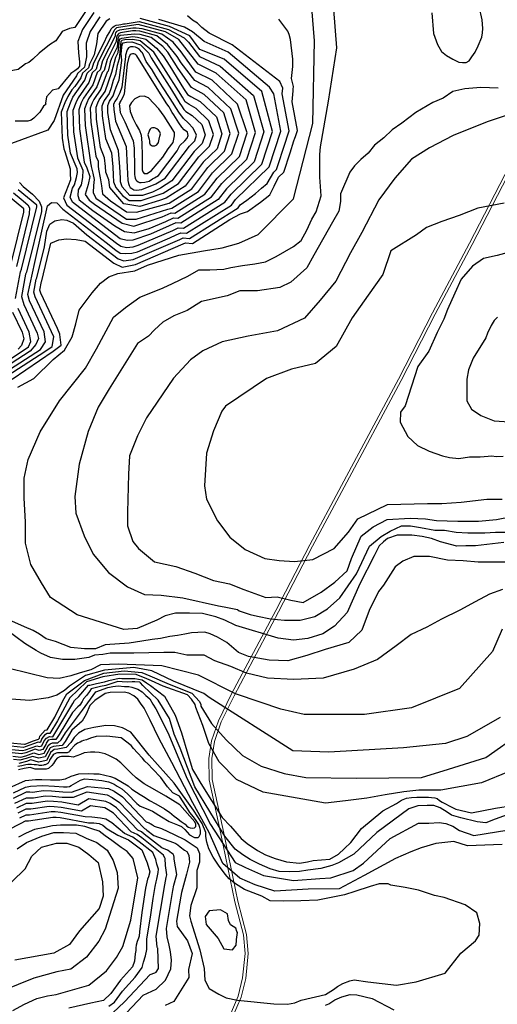
# Model space of a CAD drawing. Units: metres. Extents: x 379634 to 431811, y 8989566 to 9050743.
# Drawn here: x 391877 to 392789, y 9022768 to 9024647 of the extents above; entities that cross this region are included whole.
import ezdxf

# ---------------------------------------------------------------- set-up
doc = ezdxf.new("R2010")
doc.units = ezdxf.units.M
doc.header["$MEASUREMENT"] = 0
for name, color, linetype in [('CURVAS_INTERMEDIÁRIAS', 252, 'Continuous'), ('CURVAS_MESTRAS', 2, 'Continuous'), ('RODOVIA - MA006', 10, 'Continuous')]:
    doc.layers.add(name, color=color, linetype=linetype)

msp = doc.modelspace()

# ---------------------------------------------------------------- linework, layer by layer
at = {"layer": 'CURVAS_INTERMEDIÁRIAS'}
for points, elevation in [([(392006.5, 9024668.8), (391981.9, 9024632.5), (391971.7, 9024630.6), (391957.8, 9024624.6), (391945.9, 9024606.6), (391933.7, 9024599.3), (391913.9, 9024583.3), (391901.8, 9024571.7), (391894.5, 9024565.7), (391887.8, 9024563.2), (391874.1, 9024552.1), (391863.7, 9024550.3), (391835.4, 9024549.6), (391810.9, 9024563.4), (391796.5, 9024578.8), (391783.9, 9024586), (391760.2, 9024602.8), (391749.2, 9024610.1), (391735, 9024621.4), (391720, 9024633.8), (391710.4, 9024642.1), (391699.4, 9024657.2)], 320), ([(392018.2, 9024660.7), (391996.5, 9024628.7), (391987.5, 9024605.8), (391989.2, 9024584.2), (391990.7, 9024567), (391990.7, 9024558.3), (391987.4, 9024553.2), (391981.9, 9024549.7), (391974.2, 9024544.3), (391971.3, 9024540.6), (391950.2, 9024515.4), (391939.7, 9024512.5), (391928.2, 9024500), (391926, 9024488.1), (391926.7, 9024485.8), (391924.8, 9024484.1), (391922.2, 9024482.4), (391915.2, 9024470.5), (391903.7, 9024459.4), (391898.7, 9024455.5), (391892.6, 9024453.7), (391867.9, 9024453.4)], 325), ([(391873, 9023945.8), (391903.8, 9023962.5), (391940.7, 9023998.6), (391962.2, 9024016.5), (391977.1, 9024041.9), (391984.2, 9024066.6), (391990.3, 9024092.9), (392015.1, 9024125.7), (392030.9, 9024144.2), (392046.8, 9024156.5), (392064.4, 9024162.6), (392096.9, 9024167.9), (392120.6, 9024178.4), (392180.6, 9024197.9), (392227.4, 9024206.1), (392263.6, 9024211.8), (392294.9, 9024220.9), (392331.9, 9024237.3), (392399.5, 9024305.1), (392436.5, 9024448.9), (392439.8, 9024606.8), (392434.8, 9024669.8)], 315), ([(392801.1, 9023649.5), (392747.1, 9023643), (392728.5, 9023643), (392711.2, 9023642), (392680.5, 9023650.4), (392662.8, 9023656.9), (392645.1, 9023660.6), (392625.5, 9023663.4), (392597.6, 9023663.4), (392579, 9023656.9), (392571.5, 9023650.4), (392563.1, 9023642.9), (392553.4, 9023623.6), (392526.2, 9023570.6), (392501.7, 9023515.5), (392478, 9023489.7), (392455.7, 9023475), (392427, 9023465.9), (392399.8, 9023463.1), (392370.5, 9023466.6), (392289.6, 9023490.8), (392268.7, 9023501.3), (392251.3, 9023507.5), (392225.6, 9023513.8), (392201.2, 9023514.5), (392174.1, 9023514.5), (392154.6, 9023509.6), (392138.6, 9023501.3), (392101.1, 9023485.3), (392075.9, 9023483), (391986.5, 9023511.2), (391935.9, 9023544.1), (391918.1, 9023572), (391897.9, 9023607.4), (391887.7, 9023648), (391887.7, 9023688.5), (391885.2, 9023734.1), (391885.2, 9023772), (391892.8, 9023807.5), (391915.6, 9023860.7), (391953, 9023919.9), (392002.4, 9023982.3), (392023.7, 9024019.2), (392055.8, 9024079.5), (392079.1, 9024097.7), (392106.2, 9024117.4), (392130.1, 9024127.3), (392150.7, 9024135.5), (392168.8, 9024143.8), (392197.6, 9024157.7), (392218.8, 9024169.6), (392240.1, 9024169.6), (392266.5, 9024171.2), (392280.2, 9024174.4), (392302.4, 9024178.3), (392325.8, 9024180.9), (392346, 9024184.8), (392366.2, 9024195.3), (392399.6, 9024214.3), (392414.5, 9024225.4), (392425, 9024245.6), (392434.7, 9024266.4), (392442.6, 9024280.7), (392452.3, 9024310.7), (392449.9, 9024346.3), (392449.9, 9024390), (392451.2, 9024404.6), (392466.1, 9024491.8), (392482.1, 9024593.6), (392476.6, 9024666.7)], 310), ([(392663.9, 9024660.2), (392667, 9024621), (392674.2, 9024599.8), (392681.9, 9024586.2), (392691.4, 9024578.6), (392703.6, 9024571.8), (392715.3, 9024566.4), (392722, 9024565.5), (392729.3, 9024565.5), (392734.7, 9024568.7), (392740.1, 9024576.3), (392746.4, 9024584.9), (392752.3, 9024597.5), (392759, 9024613.7), (392760.4, 9024621.9), (392761.2, 9024630.4), (392759.7, 9024647.1), (392754.1, 9024672.4)], 310), ([(391828.3, 9023961), (391916.2, 9024017.6), (391925.9, 9024032.2), (391923.2, 9024051.6), (391895.6, 9024110.6), (391892, 9024122.9), (391905.4, 9024183.7), (391930.1, 9024291.7), (391937.3, 9024298), (391947.7, 9024297.9), (391959.4, 9024285.2), (392041.9, 9024221.8), (392060.4, 9024207.1), (392068.7, 9024201.6), (392079.1, 9024201.2), (392091.1, 9024201.3), (392101.6, 9024204.3), (392111.9, 9024208.6), (392163.3, 9024231.1), (392175.7, 9024236.5), (392184.2, 9024240.3), (392195.3, 9024239.4), (392281.1, 9024293.4), (392289.1, 9024304), (392352.9, 9024366.2), (392375.3, 9024434.4), (392361.8, 9024505.6), (392353.6, 9024518.2), (392274.8, 9024585.4), (392229.2, 9024605.8), (392206.5, 9024624), (392191.7, 9024633), (392142.6, 9024647.4)], 330), ([(391832.8, 9023954.5), (391924.9, 9024013.8), (391938.7, 9024023.3), (391942.1, 9024041.8), (391906.3, 9024118), (391903.7, 9024127.1), (391908.3, 9024152.1), (391909.3, 9024154.5), (391923.9, 9024213.9), (391928.6, 9024243.4), (391934.1, 9024257), (391943.7, 9024263.5), (391957, 9024265.9), (391966.7, 9024264.7), (391979.8, 9024259.1), (392004.7, 9024236.4), (392064.5, 9024190.4), (392075.7, 9024187), (392093.7, 9024189.4), (392182.4, 9024227.9), (392188.8, 9024230.8), (392200.8, 9024229.8), (392293.7, 9024288.3), (392297.9, 9024293.8), (392310.5, 9024302.4), (392326.7, 9024315.5), (392338.6, 9024325.3), (392349.2, 9024334.4), (392362, 9024356.3), (392367.1, 9024361.3), (392384.3, 9024413.6), (392387.8, 9024425.2), (392391.4, 9024435.2), (392378, 9024505.9), (392379, 9024516.4), (392373.6, 9024529.5), (392282.4, 9024598.9), (392238.3, 9024621.7), (392224.3, 9024632.3), (392216.3, 9024640.3), (392206.5, 9024646.5), (392197.4, 9024654.5)], 325), ([(392029.9, 9024652.5), (392011.1, 9024624.8), (392003.4, 9024602.3), (392004.3, 9024576.4), (392001.4, 9024560.2), (392000.4, 9024556.4), (391987.1, 9024544.5), (391985.5, 9024540.1), (391959.5, 9024502.8), (391942.5, 9024454.8), (391930.4, 9024436.1), (391861, 9024410.8)], 330), ([(391953.1, 9024046.5), (391953.1, 9024046.8), (391948.7, 9024057.9), (391917.1, 9024125.3), (391915.4, 9024131.2), (391918.4, 9024147.5), (391919, 9024149), (391936.2, 9024220.8), (391951.3, 9024227), (391966.4, 9024228.6), (391984.3, 9024227.5), (392001.8, 9024224.7), (392056.8, 9024182.4), (392072.6, 9024174.8), (392097.6, 9024179.6), (392189.1, 9024219.3), (392193.5, 9024221.2), (392206.4, 9024220.2), (392278.3, 9024265.5), (392298.4, 9024276.6), (392311.5, 9024281.3), (392336.5, 9024299), (392354.6, 9024312.6), (392362.9, 9024329.4), (392371.1, 9024346.3), (392381.3, 9024356.3), (392393.3, 9024392.9), (392400.3, 9024415.9), (392402.1, 9024420.9), (392403.4, 9024424.3), (392407.5, 9024435.9), (392397.2, 9024490.4), (392399.1, 9024511.5), (392399.1, 9024514.4), (392399.8, 9024519.5), (392395.6, 9024534.9), (392398.3, 9024557.8), (392398.2, 9024571.7), (392394.1, 9024609.4), (392391.4, 9024618.9), (392388.7, 9024625.4), (392371.8, 9024648.1)], 320), ([(392049, 9024649), (392041.6, 9024644.4), (392025.7, 9024621), (392023.3, 9024601.1), (392018.7, 9024579.9), (392009.8, 9024562.4), (392007.9, 9024555.2), (391996.5, 9024545), (391993.2, 9024535.9), (391982, 9024519.7), (391976.1, 9024513.1), (391968.6, 9024500.4), (391963, 9024488.3), (391956.1, 9024470.4), (391958, 9024420.8), (391960.9, 9024400.8), (391963, 9024395.8), (391973.2, 9024362.4), (391973, 9024353.6), (391973.8, 9024341.7)], 335), ([(391973.8, 9024341.7), (391960.5, 9024307.4), (391966.8, 9024293.4), (392061.9, 9024220.3), (392069.7, 9024214.7), (392080.9, 9024212.5), (392093.4, 9024213.5), (392102.7, 9024216.7), (392169, 9024245), (392179.6, 9024249.8), (392189.7, 9024249.1), (392268.4, 9024298.6), (392280.3, 9024314.2), (392338.8, 9024371.2), (392359.3, 9024433.6), (392338.8, 9024510.3), (392267.1, 9024571.9), (392220.9, 9024590.2), (392201.6, 9024616.4), (392162.5, 9024634.2), (392106.7, 9024649.2)], 335), ([(392005.9, 9024545.4), (392015.4, 9024553.9), (392018.2, 9024564.6), (392038.7, 9024604.8), (392043.4, 9024615.2), (392048.7, 9024623.9), (392051.3, 9024629.8), (392054.4, 9024633.1), (392057.3, 9024635.1), (392061, 9024636.6), (392065.8, 9024637.5), (392069.9, 9024638.1), (392075.2, 9024639.1), (392078.4, 9024639.5), (392104.7, 9024643.6), (392160.8, 9024628.6), (392190.7, 9024612.3), (392199.2, 9024604.1), (392219.8, 9024577.1), (392259.5, 9024558.4), (392323, 9024502.6), (392343.2, 9024432.8), (392324.6, 9024376.1), (392271.4, 9024324.4), (392255.8, 9024303.7), (392184.2, 9024258.7), (392174.9, 9024259.4), (392162.2, 9024253.6), (392126.5, 9024238.1), (392092.6, 9024226.4), (392082.1, 9024225.6), (392068.9, 9024228.6), (392057.9, 9024237.3), (391977.8, 9024298.9), (391973.3, 9024308.2), (391977.8, 9024325.7), (391981.3, 9024332), (391985.4, 9024345.8), (391987, 9024355.3), (391986.8, 9024362.3), (391973.9, 9024392.3), (391968.9, 9024426.9), (391967.2, 9024472.1), (391973.5, 9024488.4), (391978.5, 9024499.4), (392001, 9024531.6), (392005.9, 9024545.4)], 340), ([(392262.6, 9024334.6), (392310.4, 9024381.1), (392327.1, 9024432.1), (392308.9, 9024494.1), (392251.9, 9024545), (392217.6, 9024562.4), (392192, 9024595), (392180.3, 9024609.4), (392155.4, 9024624), (392102.7, 9024638.1), (392065.6, 9024632.2), (392061.6, 9024631.4), (392057.8, 9024627.8), (392056.9, 9024626.3), (392026.6, 9024566.8), (392022.9, 9024552.6), (392015.3, 9024545.8), (392008.7, 9024527.4), (391988.5, 9024498.3), (391983.9, 9024488.4), (391978.3, 9024473.7), (391979.8, 9024433), (391987, 9024383.8), (391997.2, 9024360.1), (391996.5, 9024345.8), (391994.3, 9024332.2), (391988.7, 9024322.3), (391987.5, 9024311.4), (391990.2, 9024303.3), (392016.4, 9024283.1), (392058.3, 9024253.7), (392077.1, 9024243), (392095.3, 9024240.6), (392124.1, 9024248.6), (392155.5, 9024262.2), (392170.3, 9024268.9), (392178.6, 9024268.3), (392243.2, 9024308.9), (392262.6, 9024334.6)], 345), ([(392211.1, 9024530.9), (392185.1, 9024565), (392177.7, 9024576.7), (392159.2, 9024599.6), (392138.7, 9024616.3), (392106.3, 9024625), (392098.5, 9024625.7), (392092.2, 9024625.9), (392069.4, 9024622.3), (392066.2, 9024621), (392064.7, 9024619.7), (392063.1, 9024617.1), (392061.7, 9024613.1), (392061, 9024605.4), (392043.5, 9024571.1), (392037.9, 9024550), (392034.2, 9024546.6), (392024.2, 9024518.8), (392008.4, 9024496.2), (392004.9, 9024488.4), (392000.5, 9024477), (392001.7, 9024445.3), (392012.6, 9024370), (392013.1, 9024368.9), (392013.1, 9024367.8), (392013.2, 9024367.2), (392016.7, 9024354.2), (392019.1, 9024341.9), (392017.4, 9024330.5), (392017.3, 9024317.4), (392022.2, 9024306.5), (392080.8, 9024266.6), (392099.4, 9024266.4), (392159.6, 9024285.3), (392167.5, 9024287.5), (392217.9, 9024319.2), (392245, 9024355), (392282, 9024391), (392294.9, 9024430.5), (392279.6, 9024476.7), (392236.7, 9024518), (392211.1, 9024530.9)], 355), ([(392032.8, 9024330.2), (392035, 9024314.8), (392050.3, 9024301.2), (392080.7, 9024280.4), (392099.6, 9024279.5), (392142.1, 9024291.3), (392162, 9024297.1), (392205.2, 9024324.3), (392236.1, 9024365.1), (392267.8, 9024396), (392278.9, 9024429.7), (392266.8, 9024469.6), (392229, 9024504.5), (392205, 9024517.5), (392179.2, 9024553.8), (392159.4, 9024585.2), (392150.3, 9024596.3), (392127.9, 9024613.1), (392106.8, 9024618.8), (392096.9, 9024619.7), (392068.3, 9024616.9), (392066.3, 9024615.2), (392064.9, 9024612.8), (392064.3, 9024609.8), (392063, 9024595), (392051.9, 9024573.3), (392049.4, 9024565.9), (392048.4, 9024559.8), (392045.4, 9024548.7), (392043.6, 9024547), (392031.9, 9024514.6), (392018.4, 9024495.1), (392015.3, 9024488.5), (392011.5, 9024478.6), (392012.6, 9024451.4), (392022, 9024386.7), (392026.9, 9024376.9), (392026.9, 9024367.4), (392027.2, 9024361.6), (392030.4, 9024345.4), (392032.8, 9024330.2)], 360), ([(392022.6, 9024480.3), (392025.8, 9024488.5), (392028.4, 9024494), (392039.7, 9024510.3), (392052.9, 9024547.1), (392060.3, 9024575.5), (392065, 9024584.6), (392067.1, 9024608.4), (392068.3, 9024610.6), (392071.7, 9024612.2), (392092.9, 9024614.8), (392101.8, 9024614), (392117.3, 9024609.9), (392138.2, 9024592.8), (392151, 9024578.1), (392163.4, 9024558.4), (392189.6, 9024516.1), (392197.4, 9024504.3), (392203.7, 9024500.3), (392221.4, 9024491), (392252.4, 9024461.7), (392262.8, 9024429), (392253.6, 9024400.9), (392227.3, 9024375.3), (392192.6, 9024329.4), (392156.4, 9024306.7), (392143.7, 9024302.2), (392106.1, 9024290.7), (392075.7, 9024295.5), (392048.9, 9024327.1), (392047.1, 9024341.3), (392041.3, 9024356.1), (392040.7, 9024366.9), (392039, 9024383.6), (392031.3, 9024403.4), (392023.5, 9024457.5), (392022.6, 9024480.3)], 365), ([(392077.7, 9024608.8), (392071.6, 9024607.5), (392069.8, 9024605.5), (392067.4, 9024578.1), (392067, 9024572.7), (392063, 9024559.8), (392059.9, 9024542.7), (392055, 9024531), (392051.4, 9024517.2), (392047.4, 9024506.1), (392038.3, 9024493), (392036.3, 9024488.5), (392033.7, 9024481.9), (392034.4, 9024463.6), (392040.7, 9024420.1), (392052.2, 9024392.9), (392054.4, 9024366.5), (392055.4, 9024350.5), (392055.6, 9024337.7), (392060.3, 9024327.1), (392072.9, 9024311.4), (392086, 9024302.3), (392108.5, 9024301.8), (392150.9, 9024316.3), (392179.9, 9024334.6), (392218.5, 9024385.5), (392239.4, 9024405.9), (392246.7, 9024428.2), (392237.8, 9024454.3), (392213.8, 9024477.6), (392200.3, 9024485.5), (392192.6, 9024490.2), (392187.4, 9024499.2), (392180.1, 9024511.5), (392132.9, 9024585), (392106.8, 9024606.6), (392103.4, 9024607.5), (392092.3, 9024609.1), (392077.7, 9024608.8)], 370), ([(392123.5, 9024583.4), (392128.1, 9024574.2), (392166.3, 9024513.4), (392182.4, 9024487.3), (392185.9, 9024482.6), (392190.1, 9024475.5), (392193.8, 9024471.9), (392206.2, 9024464.1), (392224.7, 9024446.8), (392230.6, 9024427.4), (392225.2, 9024410.8), (392209.7, 9024395.7), (392167.3, 9024339.7), (392145.3, 9024325.9), (392130.5, 9024318.1), (392111.5, 9024311.9), (392087, 9024311.6), (392072.4, 9024328.2), (392069.4, 9024337.4), (392069.4, 9024344.9), (392068.2, 9024366), (392065.7, 9024397.6), (392050.1, 9024436.8), (392045.3, 9024469.7), (392044.8, 9024483.5), (392046.7, 9024488.5), (392048.3, 9024491.9), (392055.2, 9024501.8), (392057.9, 9024509.4), (392061.2, 9024518.6), (392066.9, 9024532.4), (392071.9, 9024569.3), (392071, 9024576.5), (392070.7, 9024582), (392072.3, 9024599.7), (392074.1, 9024602.9), (392080.6, 9024604.5), (392090.9, 9024604.8), (392107.4, 9024599.4), (392123.5, 9024583.4)], 375), ([(392790.4, 9024516.6), (392757.2, 9024517.7), (392726.4, 9024515.4), (392704, 9024509.9), (392685.2, 9024497.4), (392665.4, 9024489.1), (392633, 9024470.3), (392606.6, 9024449.5), (392587.8, 9024437), (392572.2, 9024421.4), (392554.4, 9024407.8), (392541.9, 9024392.1), (392528.2, 9024380.5), (392515.7, 9024368), (392507.1, 9024356), (392489.2, 9024314.8), (392489.2, 9024300.2), (392486.1, 9024282), (392474, 9024260.8), (392438.6, 9024198), (392424.9, 9024173.7), (392394.6, 9024146.4), (392373.3, 9024135.7), (392330.7, 9024129.7), (392297.3, 9024129.7), (392272.7, 9024119.8), (392223.9, 9024109.2), (392196.3, 9024092.1), (392171.2, 9024081.6), (392150.2, 9024069.8), (392134.4, 9024055.3), (392122.5, 9024043.4), (392101.9, 9024028.8), (392047.7, 9023942.4), (392026.9, 9023907.3), (392007.7, 9023860.9), (391990.1, 9023798.6), (391982.1, 9023737.2), (391983.7, 9023705.3), (391999.7, 9023662.1), (392017.3, 9023627), (392046.1, 9023591.8), (392082.8, 9023564.7), (392114.8, 9023550.3), (392146.8, 9023548.7), (392188.3, 9023543.9), (392256.4, 9023528.6), (392267.3, 9023526.6), (392292.9, 9023521.5), (392295.9, 9023518.9), (392316.8, 9023511.8), (392330.8, 9023508.8), (392355.7, 9023503.8), (392382.6, 9023500.8), (392412.5, 9023500.8), (392440.4, 9023507.8), (392464.3, 9023522.7), (392488.2, 9023543.7), (392519.6, 9023589.6), (392544.6, 9023642.2), (392566.7, 9023660.6), (392583.8, 9023670.9), (392606, 9023681.1), (392623, 9023681.1), (392641.8, 9023677.7), (392669.2, 9023672.6), (392688, 9023672.6), (392710.2, 9023669.2), (392732.4, 9023667.5), (392764.8, 9023667.5), (392785.3, 9023669.2), (392804.1, 9023669.2)], 305), ([(392109.9, 9024412.3), (392110.3, 9024386.8), (392110.3, 9024360.4), (392111.7, 9024356.8), (392114.4, 9024353.6), (392120.2, 9024353.6), (392128.3, 9024359.5), (392150.2, 9024384.5), (392160.1, 9024400.7), (392169.5, 9024412.8), (392172.6, 9024425.5), (392172.6, 9024431.7), (392152.5, 9024463.1), (392142.6, 9024477), (392122.8, 9024498.2), (392114.7, 9024500.9), (392105.3, 9024500.4), (392096.3, 9024496), (392090.1, 9024488.8), (392086.5, 9024482.5), (392087.4, 9024471.8), (392092.9, 9024459.5), (392098.9, 9024446.2), (392105.8, 9024435.5), (392108.9, 9024426.7), (392109.9, 9024412.3)], 390), ([(392121.2, 9024427.5), (392123.8, 9024418.9), (392124.3, 9024415.1), (392124.9, 9024411.9), (392125.6, 9024408.7), (392129.8, 9024406.2), (392134.8, 9024406.2), (392138.7, 9024408), (392141.9, 9024412.6), (392143, 9024418.9), (392144.6, 9024424.6), (392145.3, 9024429.3), (392144.6, 9024433.2), (392141.9, 9024436.4), (392138.5, 9024438.6), (392136, 9024440), (392134.2, 9024440.5), (392130.3, 9024440.5), (392127.5, 9024440), (392126.1, 9024438.2), (392124.5, 9024436.3), (392121.2, 9024427.5)], 395), ([(391876.7, 9024336.2), (391877.3, 9024335.6), (391883.3, 9024328.7), (391900.9, 9024314.1), (391913.8, 9024300.7), (391918.6, 9024289.8), (391918.3, 9024281.3), (391889.9, 9024165.4), (391888.1, 9024161.3), (391880.4, 9024118.8), (391884.8, 9024103.3), (391910.1, 9024049), (391912.8, 9024038.8), (391907.3, 9024027), (391896.6, 9024014.4), (391823.7, 9023967.4)], 335), ([(391868.7, 9024114.7), (391878, 9024166), (391880.2, 9024170.8), (391909.3, 9024289.8), (391909.3, 9024293.2), (391874.1, 9024322.6)], 340), ([(391864.9, 9024316.4), (391879.4, 9024304.3), (391892.2, 9024293.6), (391895.6, 9024288), (391895, 9024276.5), (391870.4, 9024176.3)], 345), ([(392802, 9024297), (392751.3, 9024287.3), (392716.1, 9024273.6), (392682.9, 9024261.9), (392653.6, 9024250.2), (392634.1, 9024236.5), (392585.6, 9024206.2), (392570.3, 9024160.5), (392542, 9024121.3), (392511.5, 9024077.8), (392481, 9024023.3), (392441.8, 9023990.7), (392396, 9023979.8), (392348.1, 9023962.4), (392269.4, 9023909.7), (392262.5, 9023899.7), (392246.9, 9023862.6), (392233.2, 9023819.7), (392229.3, 9023757.2), (392233.2, 9023731.8), (392254.7, 9023690.8), (392278.2, 9023659.6), (392307.5, 9023636.2), (392344.6, 9023618.6), (392371.9, 9023614.7), (392401.2, 9023612.7), (392436.4, 9023616.6), (392477.4, 9023638.1), (392504.8, 9023669.3), (392522.4, 9023694.7), (392579, 9023722.1), (392655.2, 9023724), (392682.5, 9023724), (392719.6, 9023726), (392768.5, 9023731.8), (392797.8, 9023731.8)], 295), ([(392809.3, 9024202.5), (392788.1, 9024196.8), (392762.5, 9024191.6), (392741.2, 9024176.8), (392719.6, 9024152), (392707.6, 9024125.4), (392693.8, 9024093.7), (392686.5, 9024075.7), (392673.8, 9024050.2), (392657.8, 9024014.7), (392636.7, 9023985.3), (392612.8, 9023910.4), (392604, 9023897.8), (392602.9, 9023879.2), (392617.7, 9023851.9), (392636.3, 9023834.5), (392636.3, 9023834.5), (392658.6, 9023823.6), (392683.9, 9023814.9), (392697.7, 9023811.8), (392715.5, 9023809.4), (392735.6, 9023812.5), (392755.9, 9023812.6), (392771.2, 9023814.2), (392778.1, 9023814.4), (392786.2, 9023813.3), (392800, 9023813.8)], 290), ([(391819.1, 9023973.9), (391885.6, 9024016.7), (391893.3, 9024023), (391898.1, 9024033.2), (391895.1, 9024050.9), (391874.1, 9024096)], 340), ([(391863.3, 9024088.7), (391881.2, 9024050.6), (391884.6, 9024038.3), (391880.3, 9024025.6), (391873.7, 9024018.4)], 345), ([(392789.1, 9024079.4), (392782.5, 9024072.8), (392776.7, 9024063.7), (392770.1, 9024048.9), (392766.8, 9024039.8), (392742.4, 9024001.2), (392733.5, 9023979), (392730.6, 9023961.3), (392730.6, 9023936.1), (392730.6, 9023919.8), (392739.4, 9023903.6), (392757.2, 9023891.7), (392782.4, 9023881.4), (392831.2, 9023878.4)], 285), ([(391862.6, 9023960.8), (391940.8, 9024014.5), (391956, 9024025.7), (391953.1, 9024046.5)], 320), ([(392833, 9023611.5), (392751.9, 9023611.5), (392723.3, 9023614.5), (392693.6, 9023615.5), (392659, 9023622.4), (392629.3, 9023622.4), (392608.6, 9023613.5), (392593.7, 9023602.7), (392571.6, 9023567.8), (392561.7, 9023555.9), (392543.9, 9023519.4), (392529.9, 9023481.8), (392505.2, 9023458.2), (392459.8, 9023445.2), (392425.2, 9023433.4), (392388.6, 9023423.5), (392353, 9023424.5), (392313.5, 9023431.4), (392294.7, 9023439.3), (392272.2, 9023458.2), (392254.7, 9023468.7), (392240.6, 9023475.2), (392230.1, 9023478.2), (392217.1, 9023477.7), (392205.1, 9023476.7), (392192.1, 9023474.2), (392178, 9023471.7), (392163.5, 9023469.7), (392145.5, 9023466.2), (392129.5, 9023464.2), (392109.9, 9023460.7), (392085.9, 9023457.4), (392040.2, 9023453.9), (392021.7, 9023446), (392000.6, 9023446), (391974.2, 9023448.6), (391945.2, 9023460), (391927.6, 9023465.1), (391914.4, 9023474.4), (391902.3, 9023481.3), (391886.1, 9023488.2), (391861.9, 9023499.1)], 315), ([(392798.7, 9023559.8), (392774, 9023550.7), (392746.1, 9023535.9), (392717.3, 9023520.3), (392681.9, 9023503), (392654, 9023487.4), (392624.4, 9023473.4), (392595.6, 9023452.1), (392560.2, 9023425.8), (392515.5, 9023407.5), (392455.9, 9023390.3), (392400.2, 9023387.7), (392349.8, 9023390.3), (392310.1, 9023399.6), (392279.6, 9023412.8), (392249.1, 9023423.4), (392228.7, 9023434), (392195.6, 9023434), (392173.1, 9023439.3), (392151.9, 9023439.3), (392094.9, 9023437.9), (392049.8, 9023437.9), (392035.2, 9023435.3), (392019.3, 9023434), (392008.7, 9023430), (391982.2, 9023426), (391958.4, 9023426), (391935.8, 9023430), (391917.3, 9023437.9), (391908, 9023443.2), (391886.8, 9023456.5), (391852.1, 9023482)], 320), ([(392797.7, 9023483.6), (392779.3, 9023441.5), (392716.4, 9023370.7), (392624.6, 9023334), (392535.4, 9023320.9), (392420, 9023320.9), (392375.4, 9023331.4), (392336.1, 9023344.5), (392288.9, 9023360.2), (392218.3, 9023395.9), (392148.4, 9023413.9), (392065.1, 9023417.1), (392031, 9023415.7), (392012.4, 9023406.1), (391992.5, 9023400.3), (391974.6, 9023394.5), (391952.1, 9023389.4), (391929.1, 9023390.7), (391856.5, 9023408.9)], 325), ([(391858.7, 9023267.2), (391886, 9023264.3), (391886.9, 9023264.6), (391901.3, 9023269.8), (391912.6, 9023274.1), (391914.6, 9023275.5), (391915.4, 9023279.4), (391925.6, 9023291), (391929, 9023291.6), (391943.6, 9023316.2), (391959.1, 9023347.1), (391966.9, 9023360.3), (391992, 9023379.3), (392000.2, 9023386), (392037.4, 9023399.9), (392076.5, 9023404.6), (392110, 9023401.2), (392125.3, 9023394.8), (392162.4, 9023378.7), (392205.3, 9023361.7), (392219.8, 9023346), (392222.3, 9023340), (392222.5, 9023337.2), (392243.1, 9023303.7), (392270.9, 9023272.5), (392302.1, 9023242.7), (392338.1, 9023222.3), (392381.5, 9023208.1), (392422.9, 9023200.6), (392519.3, 9023199.2), (392644, 9023200.6), (392695.6, 9023216.9), (392766.9, 9023238.6), (392833.4, 9023286.1)], 335), ([(392811.3, 9023212.4), (392758.5, 9023190.7), (392680.7, 9023176.3), (392638.7, 9023176.3), (392610.2, 9023173.6), (392574.3, 9023167.5), (392539.8, 9023161.4), (392499.1, 9023156), (392460.4, 9023152), (392341.5, 9023172.5), (392290.7, 9023196.8), (392257.4, 9023230.7), (392237.8, 9023265.9), (392226.3, 9023299.8), (392213.1, 9023334.3), (392211.9, 9023339.9), (392205.1, 9023350.4), (392197.3, 9023358.2), (392150.8, 9023375.3), (392128.3, 9023385), (392119.6, 9023389), (392099.1, 9023397.1), (392068.1, 9023398), (392035.3, 9023393), (392004.3, 9023383.1), (391972.5, 9023352.6), (391949.1, 9023309.2), (391934.6, 9023284.9), (391929.4, 9023284.7), (391924.2, 9023281.4), (391919.3, 9023275), (391916.7, 9023267.9), (391914.3, 9023267.4), (391911.9, 9023268.2), (391887.4, 9023259), (391884.2, 9023258.2), (391860, 9023260.7)], 340), ([(392793.9, 9023315.1), (392730.7, 9023279.3), (392689.5, 9023265.6), (392609.8, 9023257.4), (392466.9, 9023249.1), (392398.2, 9023251.9), (392238.8, 9023353.5), (392228.4, 9023361.3), (392170.6, 9023384.8), (392128.8, 9023404.4), (392094.5, 9023410.5), (392038.8, 9023405.8), (392002.5, 9023395.7), (391971.6, 9023374.9), (391962.2, 9023366.8), (391947.4, 9023358.1), (391931.3, 9023352.7), (391896.4, 9023347.4), (391860.8, 9023350.1)], 330), ([(391861.2, 9023254.2), (391882.4, 9023252), (391887.9, 9023253.5), (391909.2, 9023261.4), (391914, 9023259.9), (391918.9, 9023261), (391923.4, 9023270.5), (391927.7, 9023275.8), (391933.9, 9023279.2), (391940.2, 9023278.2), (391978, 9023341.7), (391978.2, 9023341.9), (391978.2, 9023342.1), (391981.6, 9023348), (391989.7, 9023355.5), (392008, 9023376.8), (392010.9, 9023377.2), (392023.2, 9023380.2), (392038.5, 9023383.2), (392046.9, 9023385.6), (392066.8, 9023390.2), (392072, 9023389.8), (392080.7, 9023389.5), (392092.5, 9023389.8), (392096.5, 9023389.8), (392110.3, 9023387.2), (392118.6, 9023381.2), (392126.4, 9023376.4), (392153.3, 9023355.7), (392173.4, 9023319.5), (392186, 9023286), (392197.9, 9023245.2), (392207, 9023215.7), (392222.5, 9023189.2), (392263.2, 9023124.1), (392279.5, 9023107.8), (392299.5, 9023084.2), (392311.3, 9023074.5), (392330.6, 9023061.2), (392346.2, 9023053.1), (392364.7, 9023046.4), (392386.1, 9023039.8), (392411.3, 9023037.5), (392426.1, 9023039.8), (392437.2, 9023042), (392469.1, 9023044.9), (392485.4, 9023054.6), (392497.2, 9023064.9), (392509.1, 9023076.8), (392529.1, 9023103.4), (392570, 9023136.9), (392596, 9023151), (392605.6, 9023157.6), (392615.2, 9023161.3), (392624.8, 9023162.8), (392635.2, 9023163.5), (392657.4, 9023163.5), (392663.3, 9023162.8), (392669.3, 9023162.1), (392673.7, 9023160.6), (392678.2, 9023156.9), (392683.3, 9023153.9), (392703.3, 9023143.6), (392709.3, 9023140.6), (392739.6, 9023133.2), (392785.5, 9023142.1), (392817.4, 9023147.6)], 345), ([(391863.8, 9023241.3), (391878.7, 9023239.7), (391888.8, 9023242.4), (391903.7, 9023247.9), (391913.4, 9023244.9), (391923.3, 9023247), (391930.4, 9023259.6), (391930.9, 9023261.9), (391934.8, 9023265.2), (391939.6, 9023267.1), (391949.5, 9023266.8), (391955.9, 9023272.4), (391964.1, 9023286), (391996.6, 9023329.4), (392021.9, 9023364.5), (392045, 9023372.8), (392054.3, 9023374.4), (392064.8, 9023375.5), (392076.9, 9023374.4), (392085.1, 9023374.4), (392091.1, 9023373.3), (392095, 9023371.7), (392102.1, 9023369.5), (392110.9, 9023364), (392117.5, 9023357.4), (392125.2, 9023350.8), (392130.7, 9023340.9), (392136.7, 9023332.1), (392159.5, 9023286.9), (392196.4, 9023198.3), (392240.9, 9023110.9), (392288.1, 9023038.4), (392307.9, 9023029.1), (392342.3, 9023013.6), (392399.4, 9023004.3), (392450, 9023008.1), (392470.9, 9023009.2), (392513.7, 9023023.5), (392533.5, 9023037.2), (392584, 9023084), (392638.4, 9023113.6), (392658.1, 9023113.6), (392677.9, 9023114.6), (392690.7, 9023112.7), (392703.6, 9023107.7), (392716.4, 9023099.8), (392744.1, 9023089.9), (392830.3, 9023104.3)], 355), ([(392798.1, 9023073), (392732, 9023070.4), (392705.9, 9023078.3), (392671.1, 9023074.5), (392643.2, 9023066.2), (392623.6, 9023058.7), (392594.2, 9023045.9), (392534.6, 9023013.4), (392487, 9022988.5), (392427.4, 9022987.8), (392363.6, 9022984), (392326.6, 9022996.1), (392297.2, 9023008.9), (392264.7, 9023036.8), (392238.3, 9023095.6), (392207.3, 9023152.5), (392167.3, 9023229.5), (392142.4, 9023275.5), (392125.6, 9023310.1), (392114.2, 9023332.9), (392107.5, 9023342.9), (392102.2, 9023350.3), (392094.8, 9023356.3), (392085.4, 9023361.7), (392076, 9023363.7), (392049.8, 9023363), (392039.8, 9023361), (392020.3, 9023347.6), (392010.9, 9023338.2), (392003.8, 9023321.9), (391995.8, 9023308.3), (391976.6, 9023291), (391963.8, 9023269.5), (391958.1, 9023261.6), (391946.4, 9023260.8), (391941.4, 9023260.1), (391934.8, 9023257.6), (391934.4, 9023255.8), (391925.5, 9023240), (391913.1, 9023237.5), (391900.9, 9023241.1), (391889.3, 9023236.8), (391876.9, 9023233.6), (391865.1, 9023234.8)], 360), ([(391864.7, 9023161.1), (391890, 9023173.1), (391895.9, 9023173.2), (391900.3, 9023173), (391905.5, 9023173.2), (391921.8, 9023175.7), (391937.5, 9023175.1), (391958.9, 9023173.1), (391975.8, 9023172.6), (392006.5, 9023183.8), (392046.3, 9023179.8), (392057.1, 9023174.4), (392073.3, 9023163.6), (392118, 9023116.3), (392123.8, 9023114.2), (392125.8, 9023113.2), (392127, 9023112.3), (392130.3, 9023110.1), (392132.3, 9023109.1), (392133.3, 9023108), (392147.2, 9023103.1), (392171.8, 9023091.7), (392192.4, 9023081.7), (392204.2, 9023074.4), (392215.7, 9023066.6), (392219.8, 9023055.6), (392219.8, 9023039.2), (392215.2, 9023023.2), (392214.8, 9022990.2), (392203.8, 9022956.4), (392201.1, 9022936.7), (392203.3, 9022926.7), (392220.8, 9022871.9), (392229.1, 9022835.9), (392230, 9022813.7), (392238.4, 9022798), (392256.8, 9022786.9), (392270.7, 9022780.4), (392292.9, 9022775.8), (392361.8, 9022768.9), (392387.8, 9022767.8), (392402, 9022770.6), (392414, 9022775.5), (392460.9, 9022786.5), (392476.2, 9022795.9), (392483.3, 9022802), (392494, 9022807.6), (392507.4, 9022812.9), (392515.3, 9022814.4), (392541.7, 9022810.9), (392596.3, 9022804.3), (392634, 9022810.6), (392689.3, 9022827.2), (392718.8, 9022865.6), (392747.1, 9022889.2), (392753.9, 9022900.1), (392755.2, 9022921.9), (392749.4, 9022942.5), (392727, 9022958), (392687.1, 9022971.5), (392668.8, 9022975.4), (392638.1, 9022985.6), (392612.9, 9022990.9), (392585.4, 9022995.5), (392580.4, 9022997.9), (392562.9, 9022997.9), (392545.8, 9022992.5), (392516.8, 9022982.9), (392497, 9022977), (392446.1, 9022966.8), (392413.3, 9022965.3), (392380.9, 9022965), (392355.2, 9022965.5), (392338.8, 9022974.3), (392306.2, 9022987.2), (392288.9, 9022997.9), (392276.4, 9023007.6), (392269.3, 9023016.5), (392256.4, 9023033.4), (392245.9, 9023048.6), (392238, 9023064.5), (392234, 9023077.1), (392232.2, 9023088.4), (392232.2, 9023095.6), (392224.9, 9023113), (392208.3, 9023138.4), (392172, 9023189.9), (392123.8, 9023243.5), (392088.8, 9023287.4), (392072.9, 9023295.3), (392057.7, 9023299.3), (392041.1, 9023300), (392018.6, 9023296.4), (392000.9, 9023292.1), (391989.3, 9023285.2), (391981, 9023277.2), (391974.1, 9023267.5), (391965.8, 9023258.1), (391959.1, 9023257), (391956, 9023256.3), (391949.5, 9023255.1), (391942.3, 9023254.3), (391935.3, 9023248.6), (391933.9, 9023244.1), (391927.7, 9023233.1), (391912.8, 9023230), (391898.2, 9023234.4), (391889.7, 9023231.2), (391875.1, 9023227.4)], 365), ([(391865, 9023171.6), (391888.1, 9023182.3), (391897.2, 9023184.1), (391921.1, 9023185.7), (391943.4, 9023184.3), (391960.2, 9023183.1), (391967.7, 9023182.9), (391972.1, 9023183.7), (391975.3, 9023185.2), (391992.6, 9023195.6), (392000.8, 9023198.2), (392016.3, 9023197.2), (392033.4, 9023194.8), (392046.3, 9023192.3), (392051.1, 9023190.7), (392057, 9023188), (392062.9, 9023184.2), (392071.7, 9023178.9), (392082.9, 9023169.5), (392100.5, 9023150.8), (392106.8, 9023145.9), (392121.2, 9023140.3), (392130.1, 9023136.6), (392147.6, 9023125.4), (392161.9, 9023116.6), (392178.1, 9023110.2), (392185.8, 9023106.9), (392191.8, 9023101.3), (392201.2, 9023091.3), (392209.1, 9023087.1), (392210.7, 9023086.5), (392213.6, 9023086.1), (392215.3, 9023086.1), (392217.6, 9023086.5), (392219.3, 9023088.2), (392220.1, 9023089.6), (392221.3, 9023091.9), (392221.8, 9023094), (392221.8, 9023100.4), (392220.9, 9023105), (392218.8, 9023110.8), (392213.9, 9023118.9), (392208.4, 9023125.6), (392201.6, 9023134.2), (392194.9, 9023145.3), (392182.1, 9023165.1), (392169.2, 9023171.7), (392158.9, 9023182.9), (392146.5, 9023200.8), (392130.6, 9023217.1), (392122.1, 9023226.3), (392115.6, 9023231.9), (392111.1, 9023237.9), (392102, 9023247.7), (392094.2, 9023256.1), (392089.7, 9023261.6), (392070.8, 9023276.2), (392042.9, 9023279.7), (392022.6, 9023279), (392012.1, 9023275.5), (392004.5, 9023272.4), (391998.9, 9023271.2), (391995.3, 9023269.9), (391992, 9023268.3), (391987, 9023266.2), (391982, 9023262.7), (391973.6, 9023253.6), (391972.4, 9023251.8), (391971.3, 9023250.3), (391970.4, 9023249.2), (391968.9, 9023248.5), (391967.3, 9023247.8), (391965.9, 9023247.6), (391948.8, 9023247.6), (391946.6, 9023247.3), (391945.1, 9023246.7), (391942.6, 9023245.5), (391940.5, 9023243.9), (391937.5, 9023239.5), (391933.8, 9023233.9), (391932.8, 9023231.5), (391932.1, 9023230.1), (391931.3, 9023228.7), (391930.5, 9023227.7), (391929.1, 9023226.9), (391927.7, 9023226.1), (391925.7, 9023225.1), (391923.5, 9023224.7), (391922.1, 9023224.1), (391919.3, 9023223.9), (391914.5, 9023223.9), (391912.5, 9023224.1), (391908.9, 9023224.9), (391904.7, 9023224.9), (391899.5, 9023225.7), (391892.3, 9023225.7), (391888.8, 9023225.1), (391880.8, 9023222.7), (391873.4, 9023221.9)], 370), ([(391856.4, 9023181.3), (391887.6, 9023195.2), (391907.2, 9023196.8), (391918.9, 9023196.8), (391935.3, 9023196.2), (391953.5, 9023196.2), (391964.3, 9023198.4), (391975.1, 9023203), (391989.6, 9023207.6), (392007.4, 9023208.3), (392018.6, 9023208), (392028.7, 9023207.7), (392039.6, 9023205.2), (392050.4, 9023202.4), (392059, 9023199.7), (392083.8, 9023184.7), (392090.6, 9023178.6), (392099.9, 9023173), (392106.7, 9023168.1), (392116.3, 9023162.5), (392124.6, 9023157), (392136.9, 9023150.2), (392153.1, 9023141.1), (392157.8, 9023137.7), (392162.7, 9023134.3), (392167.3, 9023130.6), (392171.7, 9023127.2), (392176.3, 9023123.8), (392184.9, 9023116.7), (392189, 9023114), (392192.7, 9023111.5), (392195.7, 9023107.8), (392199.1, 9023105.9), (392202.5, 9023104.7), (392206.2, 9023104.1), (392210.3, 9023104.7), (392213, 9023106.9), (392213, 9023111.8), (392211.2, 9023116.4), (392182.8, 9023148.5), (392156.1, 9023165), (392134.5, 9023177), (392114.7, 9023188.4), (392098.9, 9023199.8), (392089.7, 9023208.8), (392070, 9023229), (392060.8, 9023235.5), (392048.1, 9023242.3), (392040.1, 9023246), (392028.6, 9023248.5), (392020.3, 9023248.8), (392012, 9023248.8), (391999.6, 9023248.1), (391992.8, 9023244.8), (391986, 9023242), (391978.6, 9023239.8), (391971.1, 9023240.7), (391956.9, 9023240.7), (391953.2, 9023240.4), (391948.6, 9023237.6), (391945.2, 9023233.9), (391941.2, 9023227.7), (391938.4, 9023223.7), (391931.6, 9023217.6), (391927, 9023216.9), (391919.9, 9023216.9), (391906.6, 9023216.6), (391896.9, 9023219.6), (391885.4, 9023218.1), (391874.3, 9023215.3)], 375), ([(391867.7, 9023151.6), (391889.6, 9023162.1), (391894.7, 9023162.2), (391898.6, 9023162), (391903.1, 9023162.2), (391925.5, 9023165.6), (391939.2, 9023165.1), (391958, 9023163.3), (391979.7, 9023162.9), (392005.7, 9023173.3), (392043.9, 9023167.4), (392053.4, 9023162.7), (392067.5, 9023153.2), (392114.9, 9023103.1), (392117.7, 9023101.9), (392119.7, 9023100.3), (392132.7, 9023090.2), (392170.4, 9023076.9), (392174.7, 9023074.8), (392178.8, 9023072.3), (392182.9, 9023068.7), (392191.3, 9023062.1), (392196.2, 9023059.5), (392199.6, 9023052.2), (392200.9, 9023039.2), (392195.2, 9023016), (392185.7, 9022981.2), (392184.3, 9022974.5), (392176.4, 9022926.6), (392177.2, 9022916.3), (392197.1, 9022889.2), (392205.8, 9022865), (392198.9, 9022834.4), (392199.5, 9022818.7), (392170.9, 9022773.4), (392154.8, 9022765.5)], 360), ([(392080.8, 9022751.3), (392112.2, 9022785.1), (392137.2, 9022797), (392155.2, 9022813.6), (392165.5, 9022835.4), (392166.9, 9022851.9), (392164.8, 9022867.8), (392162.1, 9022880.9), (392158.3, 9022896.5), (392157, 9022912.2), (392169.1, 9022985.3), (392171.1, 9022995.5), (392176.6, 9023015.4), (392172, 9023045.1), (392171.9, 9023048.6), (392171, 9023051.9), (392169.7, 9023054.2), (392166.7, 9023056.2), (392163.7, 9023058.8), (392162.2, 9023060), (392158.8, 9023062.2), (392148.2, 9023066.7), (392114.7, 9023092.8), (392109.4, 9023096.8), (392102.3, 9023100), (392061.7, 9023142.9), (392049.6, 9023151), (392041.5, 9023155), (392008.8, 9023160.1), (391988.5, 9023147.7), (391957, 9023153.5), (391941, 9023155), (391929.2, 9023155.5), (391900.7, 9023151.2), (391896.8, 9023151), (391893.6, 9023151.1), (391889.2, 9023151), (391870.6, 9023142.2)], 355), ([(392046.7, 9022764.2), (392057.9, 9022771.9), (392073, 9022793.2), (392097.4, 9022819.5), (392110.6, 9022838.2), (392113.2, 9022848.5), (392117.2, 9022860.3), (392119.3, 9022872.2), (392119.5, 9022879.4), (392119.8, 9022888.5), (392119.7, 9022889.2), (392119.8, 9022891.9), (392120.7, 9022900.3), (392126.6, 9022934.4), (392131.8, 9022969.6), (392135.5, 9022992.7), (392137.3, 9023001.3), (392138.5, 9023006.8), (392139.8, 9023013.1), (392141, 9023019.3), (392141.7, 9023025.6), (392138.9, 9023035.1), (392136.5, 9023044.2), (392130.7, 9023057.5), (392104.7, 9023077.8), (392093, 9023086.7), (392077, 9023093.7), (392052.5, 9023114), (392041.2, 9023121.3), (392031.3, 9023123.3), (392014.4, 9023125), (392001.5, 9023125.4), (391955, 9023134), (391944.4, 9023135), (391936.6, 9023135.3), (391895.8, 9023129.1), (391893.4, 9023129), (391891.3, 9023129.1), (391888.5, 9023129), (391876.5, 9023123.3)], 345), ([(391853.3, 9023100.5), (391879.4, 9023113.8), (391888.1, 9023118), (391890.1, 9023118), (391891.6, 9023118), (391893.4, 9023118), (391940.3, 9023125.2), (391946.1, 9023124.9), (391954.1, 9023124.2), (392008, 9023114.2), (392018.4, 9023114), (392028.8, 9023112.9), (392035.3, 9023110), (392043.7, 9023102.7), (392064.4, 9023090.6), (392084.8, 9023081.7), (392099.7, 9023070.2), (392109.7, 9023062.4), (392120.3, 9023038.1), (392125.1, 9023020.8), (392122.4, 9023010.9), (392120.7, 9023006.7), (392117.1, 9022989.3), (392109.7, 9022943.1), (392105.8, 9022906.1), (392105.1, 9022897.7), (392103.5, 9022893.9), (392101, 9022887.4), (392099.2, 9022880.8), (392098.4, 9022875.6), (392098.2, 9022870.8), (392097.4, 9022864), (392095.8, 9022850.2), (392092.1, 9022839.2), (392069.1, 9022814.2), (392050.9, 9022788.4), (392036.8, 9022774.8), (392012.6, 9022770.2), (391970.9, 9022760.6)], 340), ([(391871.7, 9023064.3), (391889.8, 9023076.9), (391919.1, 9023088.8), (391942, 9023095.9), (391960.2, 9023095.9), (391983.9, 9023094.3), (392003.7, 9023084.8), (392024.2, 9023076.9), (392044, 9023061.9), (392055.1, 9023042.2), (392063, 9023019.3), (392064.5, 9022989.2), (392040, 9022911.4), (392028.1, 9022888.5), (392004.4, 9022857.7), (391974.4, 9022834.8), (391947.5, 9022830.1), (391904, 9022817.4), (391844.2, 9022793.3)], 330), ([(391863.7, 9022755.8), (391885.7, 9022768.1), (391909.4, 9022778.6), (391929.6, 9022783.9), (391946.3, 9022786.5), (392008.9, 9022804.4), (392042.2, 9022831.6), (392061.6, 9022857.1), (392073.9, 9022878.1), (392088.9, 9022928.5), (392102.1, 9023009.3), (392093.3, 9023046.4), (392081.8, 9023059.5), (392070.4, 9023067.4), (392052.9, 9023080.6), (392039.7, 9023089.4), (392028.3, 9023098.2), (392014.2, 9023102.6), (392001, 9023106.9), (391985.2, 9023109.6), (391954.5, 9023109.6), (391939.5, 9023108.7), (391924.6, 9023105.2), (391905.3, 9023101.7), (391889.4, 9023094.7), (391874.5, 9023086.8)], 335), ([(391861.8, 9023001.3), (391886.9, 9023026.3), (391899.7, 9023050.8), (391918.7, 9023067.6), (391946.9, 9023075.3), (391966.9, 9023075.3), (391990, 9023067.6), (392008.6, 9023054), (392026.3, 9023038.6), (392035, 9023001.8), (392035.9, 9022974.1), (392028.2, 9022950.5), (391990.8, 9022908), (391971.8, 9022882.1), (391941.8, 9022865.3), (391867.6, 9022852)], 325), ([(392289.4, 9022913.3), (392289.4, 9022913.3), (392279.3, 9022919.6), (392275.4, 9022928.1), (392273.5, 9022940.6), (392260.2, 9022948), (392238.7, 9022946), (392231.1, 9022935.5), (392233.1, 9022920.1), (392255.5, 9022893.5), (392266.8, 9022873.7), (392283, 9022871.9), (392289.9, 9022881), (392291, 9022890.2), (392291, 9022890.9), (392290.7, 9022891.3), (392290.7, 9022891.4), (392292.6, 9022905.1), (392291.4, 9022906.8), (392289.5, 9022913.1), (392289.5, 9022913.2), (392289.4, 9022913.3)], 370), ([(392460.6, 9022766.2), (392467, 9022768.9), (392478.7, 9022776.6), (392492.1, 9022782.3), (392507.8, 9022786.6), (392520.2, 9022786.2), (392549.5, 9022778.8), (392591, 9022757.2)], 360)]:
    msp.add_lwpolyline(points, dxfattribs=dict(at, elevation=elevation))
for points, elevation in [([(392109.7, 9024322.9), (392136.6, 9024334), (392139.8, 9024335.5), (392154.6, 9024344.9), (392200.8, 9024405.9), (392211, 9024415.8), (392214.5, 9024426.6), (392208.2, 9024440.4), (392198.6, 9024450.6), (392189.6, 9024458.6), (392180.3, 9024470.5), (392164.3, 9024496.5), (392149.4, 9024519.3), (392137, 9024539.4), (392129.8, 9024551.6), (392118.3, 9024567.2), (392111.1, 9024583.8), (392110.2, 9024584.9), (392105.2, 9024590.1), (392101.8, 9024592.6), (392098, 9024594.7), (392093.5, 9024595.5), (392088.4, 9024595.4), (392084.5, 9024593.3), (392082.2, 9024589.9), (392079.1, 9024579.4), (392078.6, 9024577.1), (392071.5, 9024518.1), (392067.8, 9024507.7), (392062.9, 9024497.5), (392058.3, 9024490.8), (392057.2, 9024488.6), (392055.9, 9024485.2), (392056.3, 9024475.8), (392059.5, 9024453.6), (392079.8, 9024405.4), (392082, 9024365.5), (392083.5, 9024340.5), (392084.3, 9024334.4), (392085.7, 9024330.6), (392087.9, 9024326.9), (392091, 9024324.7), (392095, 9024322.5), (392099.7, 9024321.6)], 380), ([(392115.7, 9024337), (392123.9, 9024338.8), (392130.2, 9024343.2), (392134.2, 9024345.1), (392142, 9024350), (392177.3, 9024396.7), (392182.4, 9024407), (392192, 9024416.1), (392196.8, 9024420.8), (392198.5, 9024425.9), (392197.2, 9024432.3), (392191, 9024437.1), (392186.6, 9024441.9), (392180.4, 9024450), (392171, 9024465.5), (392167.9, 9024469.9), (392163.8, 9024477), (392162.2, 9024481), (392157.6, 9024486.5), (392139.3, 9024516), (392100.3, 9024578.3), (392098.6, 9024580.2), (392096.9, 9024581.2), (392094.4, 9024581.8), (392092.3, 9024581.8), (392089.6, 9024581.6), (392087.6, 9024580.3), (392084.9, 9024575.6), (392082, 9024562.4), (392076, 9024505.9), (392074.4, 9024500.6), (392070.7, 9024493.3), (392068.2, 9024489.8), (392067.7, 9024488.6), (392067, 9024486.8), (392067.2, 9024481.9), (392068.9, 9024470.3), (392077.7, 9024452.5), (392093.3, 9024415.7), (392095.6, 9024401.7), (392095.8, 9024365.1), (392095.8, 9024351.5), (392096.6, 9024347.6), (392097.3, 9024344.4), (392098.4, 9024341.8), (392100.2, 9024339.5), (392102.7, 9024337.7), (392105.6, 9024336.7), (392108.4, 9024336.5)], 385)]:
    msp.add_lwpolyline(points, close=True, dxfattribs=dict(at, elevation=elevation))
at = {"layer": 'CURVAS_MESTRAS', "color": 24}
for points, elevation in [([(392010.5, 9024347.9), (392007.4, 9024332.5), (392001.6, 9024313.8), (392009.4, 9024302.4), (392019.3, 9024294.8), (392072.3, 9024258.7), (392094.5, 9024253.2), (392148.8, 9024270.8), (392165.7, 9024278.5), (392173.1, 9024277.9), (392230.5, 9024314), (392253.8, 9024344.8), (392296.2, 9024386.1), (392311, 9024431.3), (392292.7, 9024486.1), (392244.3, 9024531.5), (392213, 9024547), (392184.9, 9024585.8), (392169.5, 9024604.5), (392148.1, 9024619.8), (392110.5, 9024629.9), (392099.3, 9024630.9), (392092.5, 9024631.2), (392067.1, 9024627.2), (392061.4, 9024624.5), (392060, 9024622), (392059.3, 9024619.8), (392058.9, 9024615.9), (392035.1, 9024568.9), (392030.4, 9024551.3), (392024.7, 9024546.2), (392016.5, 9024523.1), (391998.5, 9024497.2), (391994.4, 9024488.4), (391989.4, 9024475.3), (391990.8, 9024439.1), (392000, 9024375.3), (392004.8, 9024364.3), (392010.5, 9024347.9)], 350), ([(392840.3, 9024475.6), (392769.3, 9024451.9), (392704.7, 9024426.1), (392659.5, 9024402.5), (392625.1, 9024381), (392592.8, 9024344.4), (392562.7, 9024303.5), (392530.1, 9024240.7), (392508.6, 9024202), (392480.6, 9024148.2), (392450.5, 9024111.6), (392420.3, 9024077.2), (392368.7, 9024053.6), (392312.7, 9024042.8), (392263.2, 9024032.1), (392226.7, 9024014.9), (392203, 9023997.7), (392170.7, 9023963.2), (392118.9, 9023887.5), (392101.7, 9023853.1), (392086.6, 9023814.4), (392084.5, 9023780), (392082.3, 9023706.9), (392082.3, 9023681.1), (392093.1, 9023651), (392103.8, 9023638.1), (392134, 9023612.2), (392174.9, 9023603.6), (392211.1, 9023590.6), (392246.5, 9023576.8), (392277.1, 9023570.1), (392304.8, 9023559.6), (392346.8, 9023544.1), (392368.5, 9023545.6), (392394.4, 9023539.1), (392418, 9023534.8), (392452.5, 9023554.2), (392478.3, 9023573.5), (392502, 9023595), (392510.6, 9023618.7), (392528.7, 9023661.2), (392551.4, 9023679.4), (392578.6, 9023693), (392622.5, 9023696), (392651.3, 9023694.5), (392672.4, 9023691.5), (392713.3, 9023689.9), (392752.6, 9023689.9), (392787.4, 9023693), (392816.2, 9023699)], 300), ([(391860.7, 9024181.8), (391884.7, 9024279.6), (391884.6, 9024286.1), (391855.7, 9024310.2)], 350), ([(392837.2, 9023140.2), (392784.7, 9023121), (392766.6, 9023114.2), (392750.2, 9023116.1), (392719.2, 9023123.7), (392701.5, 9023128.7), (392692.7, 9023134.4), (392679.4, 9023142.6), (392667.4, 9023147.1), (392654.7, 9023147.1), (392637, 9023146.4), (392620, 9023140.7), (392558.7, 9023095.9), (392514.7, 9023054.6), (392485.7, 9023037.6), (392473, 9023032.5), (392451.5, 9023026.8), (392426.9, 9023023.7), (392411.1, 9023021.1), (392392.7, 9023020.5), (392371.9, 9023021.1), (392354.8, 9023026.2), (392334.6, 9023035), (392316.9, 9023043.9), (392303, 9023053.4), (392288.4, 9023064.1), (392268.2, 9023088.7), (392211, 9023183), (392183.2, 9023256.6), (392171.4, 9023283.6), (392162.5, 9023313.6), (392141.4, 9023348.4), (392112.1, 9023376.4), (392107.7, 9023381.3), (392105.9, 9023382.4), (392096.4, 9023383.3), (392091.4, 9023383.2), (392083.5, 9023383), (392072.6, 9023383.4), (392063.9, 9023384), (392052.5, 9023379.9), (392041.3, 9023376.5), (392031, 9023374.5), (392013.2, 9023370.2), (392009.9, 9023365), (392004.4, 9023357.5), (391998.7, 9023350.8), (391996, 9023345.8), (391991.6, 9023339.1), (391987.9, 9023335.6), (391977.5, 9023324.8), (391952.3, 9023282.5), (391945.8, 9023273.2), (391938.1, 9023273.4), (391931.3, 9023271.7), (391927, 9023266.3), (391926.4, 9023263.4), (391921.1, 9023254), (391913.7, 9023252.4), (391906.4, 9023254.7), (391888.3, 9023247.9), (391880.5, 9023245.9), (391862.5, 9023247.8)], 350), ([(392054.8, 9022751.4), (392076.9, 9022772.3), (392125.8, 9022824.7), (392134.6, 9022827.9), (392137.1, 9022829.1), (392141.6, 9022836.3), (392140.2, 9022873.5), (392140.7, 9022874.7), (392140.1, 9022875.7), (392139.3, 9022876.8), (392137.6, 9022897.9), (392153.8, 9022996), (392156.6, 9023009.8), (392157.9, 9023014.8), (392155.2, 9023032.7), (392154.6, 9023046.3), (392154.1, 9023046.9), (392151.6, 9023052.6), (392109.7, 9023085.3), (392101.2, 9023091.8), (392089.6, 9023096.8), (392055.9, 9023132.5), (392045.8, 9023139.3), (392039.1, 9023142.7), (392011.9, 9023146.9), (391995, 9023136.5), (391956, 9023143.7), (391942.7, 9023145), (391932.9, 9023145.4), (391898.3, 9023140.1), (391895.1, 9023140), (391892.4, 9023140.1), (391888.8, 9023140), (391873.5, 9023132.7)], 350)]:
    msp.add_lwpolyline(points, dxfattribs=dict(at, elevation=elevation))
at = {"layer": 'RODOVIA - MA006', "lineweight": 0}
for points in [[(392277.9, 9022746), (392294, 9022783.3), (392302.4, 9022818.1), (392307.2, 9022865.1), (392303.9, 9022900.2), (392287.3, 9022963.4), (392260.7, 9023093.1), (392238.5, 9023196.5), (392237.8, 9023237.3), (392243.1, 9023270.9), (392256.2, 9023309.2), (392280.8, 9023359.1), (392365.6, 9023519.6), (392430.7, 9023644.9), (392491.1, 9023757.9), (392599.9, 9023961.1), (392664.8, 9024087.6), (392735.6, 9024220.7), (392812.7, 9024369.7)], [(392283.1, 9022743), (392299.7, 9022781.4), (392308.3, 9022817.1), (392313.2, 9022865.1), (392309.8, 9022901.2), (392293.1, 9022964.8), (392266.6, 9023094.3), (392244.5, 9023197.2), (392243.8, 9023236.9), (392249, 9023269.5), (392261.7, 9023306.9), (392286.1, 9023356.4), (392370.9, 9023516.8), (392436, 9023642.1), (392496.4, 9023755), (392605.2, 9023958.3), (392670.1, 9024084.8), (392740.9, 9024217.9), (392818, 9024367)]]:
    msp.add_lwpolyline(points, dxfattribs=at)

doc.saveas('drawing.dxf')
